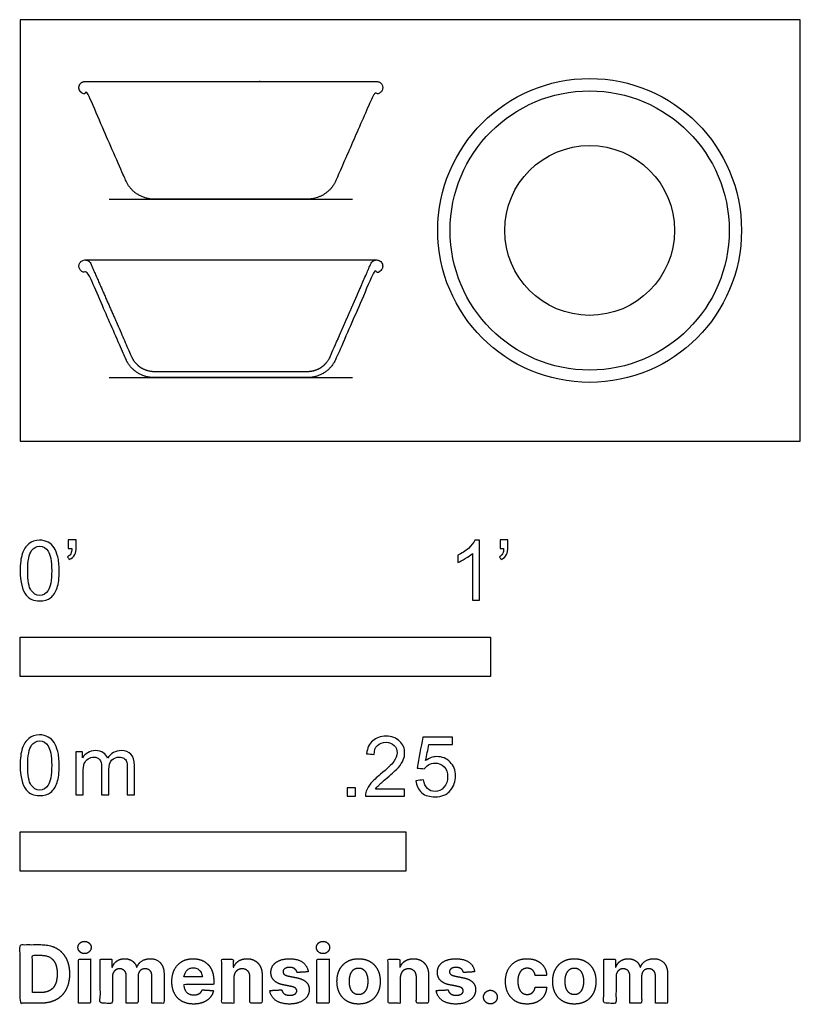
# Model space of a CAD drawing. Units: metres. Extents: x 0 to 0.506, y -0.365 to 0.273.
import ezdxf

# ---------------------------------------------------------------- set-up
doc = ezdxf.new("R2010")
doc.units = ezdxf.units.M
for name, color, linetype, true_color in [('2D$AG-DETAILS-DIAGRAM', 7, 'Continuous', 0xccff66), ('2D$AG-DIAGRAM', 7, 'Continuous', 0xfecc66), ('2D$AG-OBJECTS', 7, 'Continuous', 0x66ccff), ('2D$N-SYMB', 7, 'Continuous', 0x800040), ('2D$X-DIMENSIONS.COM', 7, 'Continuous', 0x800080), ('2D$X-VPRT', 7, 'Continuous', 0xfb02ff)]:
    doc.layers.add(name, color=color, linetype=linetype, true_color=true_color)

msp = doc.modelspace()

# ---------------------------------------------------------------- linework, layer by layer
at = {"layer": '2D$AG-DETAILS-DIAGRAM'}
msp.add_circle((0.36903, 0.13652), 0.055, dxfattribs=at)
at = {"layer": '2D$AG-DIAGRAM'}
for points in [[(0.05761, 0.15684), (0.21544, 0.15684)], [(0.05761, 0.04122), (0.21544, 0.04122)]]:
    msp.add_lwpolyline(points, dxfattribs=at)
at = {"layer": '2D$AG-OBJECTS'}
msp.add_lwpolyline([(0.0421, 0.11742), (0.23095, 0.11742)], dxfattribs=at)
for radius in [0.09842, 0.09043]:
    msp.add_circle((0.36903, 0.13652), radius, dxfattribs=at)
for points, weights, knots in [([(0.0421, 0.23304), (0.04206, 0.23304), (0.04202, 0.23304), (0.03935, 0.23299), (0.03837, 0.2305), (0.0374, 0.22801), (0.03933, 0.22615), (0.04086, 0.22468), (0.04294, 0.22513), (0.04374, 0.2253), (0.04407, 0.22455), (0.05675, 0.1956), (0.06848, 0.16882), (0.07373, 0.15684), (0.0868, 0.15684), (0.11125, 0.15684), (0.13652, 0.15684), (0.1618, 0.15684), (0.18625, 0.15684), (0.19932, 0.15684), (0.20457, 0.16882), (0.2163, 0.1956), (0.22898, 0.22455), (0.22931, 0.2253), (0.23011, 0.22513), (0.23219, 0.22468), (0.23372, 0.22615), (0.23565, 0.22801), (0.23468, 0.2305), (0.2337, 0.23299), (0.23103, 0.23304), (0.23099, 0.23304), (0.23095, 0.23304), (0.13652, 0.23304), (0.0421, 0.23304)], [1.04521058488, 1.04831519419, 1.05153690501, 0.874264712243, 1.05153690501, 0.874264712243, 1.05153690501, 0.905556868214, 1, 0.774397699606, 1, 1, 1, 0.83701434557, 1, 1, 1, 1, 1, 0.83701434557, 1, 1, 1, 0.774397699606, 1, 0.905556868214, 1.05153690501, 0.874264712243, 1.05153690501, 0.874264712243, 1.05153690501, 1.04831519383, 1.04521058418, 1.04521058418, 1.04521058418], [27.210278, 27.210278, 27.210278, 27.218844, 27.218844, 27.69016, 27.69016, 28.161476, 28.161476, 28.549595, 28.549595, 28.686601, 28.686601, 29.470872, 29.470872, 31.786842, 31.786842, 32.581343, 32.581343, 33.375844, 33.375844, 35.691815, 35.691815, 36.476085, 36.476085, 36.613092, 36.613092, 37.001211, 37.001211, 37.472527, 37.472527, 37.943843, 37.943843, 37.952409, 37.952409, 56.837446, 56.837446, 56.837446]), ([(0.18625, 0.04122), (0.19932, 0.04122), (0.20457, 0.05319), (0.2163, 0.07997), (0.22898, 0.10893), (0.22931, 0.10968), (0.23011, 0.1095), (0.23219, 0.10906), (0.23372, 0.11053), (0.23565, 0.11238), (0.23468, 0.11487), (0.2337, 0.11736), (0.23103, 0.11741), (0.22836, 0.11747), (0.22729, 0.11502), (0.21178, 0.07963), (0.20091, 0.0548), (0.19671, 0.04522), (0.18625, 0.04522), (0.1618, 0.04522), (0.13652, 0.04522), (0.11125, 0.04522), (0.0868, 0.04522), (0.07634, 0.04522), (0.07214, 0.0548), (0.06127, 0.07963), (0.04576, 0.11502), (0.04469, 0.11747), (0.04202, 0.11741), (0.03935, 0.11736), (0.03837, 0.11487), (0.0374, 0.11238), (0.03933, 0.11053), (0.04086, 0.10906), (0.04294, 0.1095), (0.04374, 0.10968), (0.04407, 0.10893), (0.05675, 0.07997), (0.06848, 0.05319), (0.07373, 0.04122), (0.0868, 0.04122), (0.11125, 0.04122), (0.13652, 0.04122), (0.1618, 0.04122), (0.18625, 0.04122)], [1, 0.83701434557, 1, 1, 1, 0.774397699606, 1, 0.905556868214, 1.05153690501, 0.874264712243, 1.05153690501, 0.874264712243, 1.05153690501, 0.874264712243, 1.05153690501, 1.05153690501, 1.05153690501, 0.880151474393, 1.05153690501, 1.05153690501, 1.05153690501, 1.05153690501, 1.05153690501, 0.880151474393, 1.05153690501, 1.05153690501, 1.05153690501, 0.874264712243, 1.05153690501, 0.874264712243, 1.05153690501, 0.874264712243, 1.05153690501, 0.905556868214, 1, 0.774397699606, 1, 1, 1, 0.83701434557, 1, 1, 1, 1, 1], [-4.662041, -4.662041, -4.662041, -2.346071, -2.346071, -1.5618, -1.5618, -1.424793, -1.424793, -1.036674, -1.036674, -0.565358, -0.565358, -0.094042, -0.094042, 0.377274, 0.377274, 2.875877, 2.875877, 10.832765, 10.832765, 13.562401, 13.562401, 16.292037, 16.292037, 24.248924, 24.248924, 26.747528, 26.747528, 27.218844, 27.218844, 27.69016, 27.69016, 28.161476, 28.161476, 28.549595, 28.549595, 28.686601, 28.686601, 29.470872, 29.470872, 31.786842, 31.786842, 32.581343, 32.581343, 33.375844, 33.375844, 33.375844])]:
    msp.add_rational_spline(points, weights, degree=2, knots=knots, dxfattribs=at)
at = {"layer": '2D$N-SYMB'}
for points in [[(0, -0.1524), (0, -0.127), (0.3048, -0.127), (0.3048, -0.1524)], [(0, -0.27852), (0, -0.25312), (0.25, -0.25312), (0.25, -0.27852)]]:
    msp.add_lwpolyline(points, close=True, dxfattribs=at)
for points, degree, knots in [([(0, -0.08386), (0, -0.07944), (0.00046, -0.07572), (0.00139, -0.07293), (0.00232, -0.07014), (0.00372, -0.06805), (0.00558, -0.06642), (0.00744, -0.06503), (0.00976, -0.0641), (0.01255, -0.0641), (0.01465, -0.0641), (0.01651, -0.06456), (0.01813, -0.06549), (0.01976, -0.06619), (0.02092, -0.06758), (0.02209, -0.06898), (0.02302, -0.07061), (0.02371, -0.07247), (0.02441, -0.07479), (0.02488, -0.07711), (0.02534, -0.08014), (0.02534, -0.08386), (0.02534, -0.08851), (0.02488, -0.09223), (0.02395, -0.09502), (0.02302, -0.09781), (0.02162, -0.0999), (0.01976, -0.10153), (0.0179, -0.10292), (0.01558, -0.10339), (0.01255, -0.10339), (0.00883, -0.10339), (0.00604, -0.10246), (0.00395, -0.09967), (0.00139, -0.09641), (0, -0.0913), (0, -0.08386)], 3, [0, 0, 0, 0, 1, 1, 1, 2, 2, 2, 3, 3, 3, 4, 4, 4, 5, 5, 5, 6, 6, 6, 7, 7, 7, 8, 8, 8, 9, 9, 9, 10, 10, 10, 11, 11, 11, 12, 12, 12, 12]), ([(0.00488, -0.08386), (0.00488, -0.09037), (0.00558, -0.09455), (0.00721, -0.09664), (0.0086, -0.09874), (0.01046, -0.0999), (0.01255, -0.0999), (0.01488, -0.0999), (0.01674, -0.09874), (0.01813, -0.09664), (0.01953, -0.09455), (0.02046, -0.09037), (0.02046, -0.08386), (0.02046, -0.07758), (0.01953, -0.0734), (0.01813, -0.0713), (0.01674, -0.06921), (0.01488, -0.06805), (0.01255, -0.06805), (0.01046, -0.06805), (0.0086, -0.06898), (0.00744, -0.07084), (0.00581, -0.07316), (0.00488, -0.07758), (0.00488, -0.08386)], 3, [0, 0, 0, 0, 1, 1, 1, 2, 2, 2, 3, 3, 3, 4, 4, 4, 5, 5, 5, 6, 6, 6, 7, 7, 7, 8, 8, 8, 8]), ([(0.03115, -0.06944), (0.03115, -0.06758), (0.03115, -0.06572), (0.03115, -0.06386), (0.03286, -0.06386), (0.03456, -0.06386), (0.03627, -0.06386), (0.03627, -0.06534), (0.03627, -0.06681), (0.03627, -0.06828), (0.03627, -0.07061), (0.03603, -0.07247), (0.03534, -0.0734), (0.03464, -0.07479), (0.03348, -0.07595), (0.03185, -0.07665), (0.03146, -0.07603), (0.03107, -0.07541), (0.03069, -0.07479), (0.03162, -0.07432), (0.03231, -0.07386), (0.03278, -0.07293), (0.03324, -0.072), (0.03348, -0.07084), (0.03348, -0.06944), (0.0327, -0.06944), (0.03193, -0.06944), (0.03115, -0.06944)], 3, [0, 0, 0, 0, 1, 1, 1, 2, 2, 2, 3, 3, 3, 4, 4, 4, 5, 5, 5, 6, 6, 6, 7, 7, 7, 8, 8, 8, 9, 9, 9, 9]), ([(0.29775, -0.10292), (0.2962, -0.10292), (0.29465, -0.10292), (0.2931, -0.10292), (0.2931, -0.09285), (0.2931, -0.08277), (0.2931, -0.0727), (0.29193, -0.07386), (0.29031, -0.07502), (0.28845, -0.07595), (0.28659, -0.07711), (0.28496, -0.07804), (0.28357, -0.07851), (0.28357, -0.07696), (0.28357, -0.07541), (0.28357, -0.07386), (0.28612, -0.0727), (0.28845, -0.07107), (0.29054, -0.06944), (0.2924, -0.06758), (0.29379, -0.06596), (0.29472, -0.0641), (0.29573, -0.0641), (0.29674, -0.0641), (0.29775, -0.0641), (0.29775, -0.07704), (0.29775, -0.08998), (0.29775, -0.10292)], 3, [0, 0, 0, 0, 1, 1, 1, 2, 2, 2, 3, 3, 3, 4, 4, 4, 5, 5, 5, 6, 6, 6, 7, 7, 7, 8, 8, 8, 9, 9, 9, 9]), ([(0.311, -0.06944), (0.311, -0.06758), (0.311, -0.06572), (0.311, -0.06386), (0.3127, -0.06386), (0.31441, -0.06386), (0.31611, -0.06386), (0.31611, -0.06534), (0.31611, -0.06681), (0.31611, -0.06828), (0.31611, -0.07061), (0.31588, -0.07247), (0.31518, -0.0734), (0.31449, -0.07479), (0.31332, -0.07595), (0.3117, -0.07665), (0.31131, -0.07603), (0.31092, -0.07541), (0.31053, -0.07479), (0.31146, -0.07432), (0.31216, -0.07386), (0.31263, -0.07293), (0.31309, -0.072), (0.31332, -0.07084), (0.31332, -0.06944), (0.31255, -0.06944), (0.31177, -0.06944), (0.311, -0.06944)], 3, [0, 0, 0, 0, 1, 1, 1, 2, 2, 2, 3, 3, 3, 4, 4, 4, 5, 5, 5, 6, 6, 6, 7, 7, 7, 8, 8, 8, 9, 9, 9, 9]), ([(0, -0.20997), (0, -0.20556), (0.00046, -0.20184), (0.00139, -0.19905), (0.00232, -0.19626), (0.00372, -0.19417), (0.00558, -0.19254), (0.00744, -0.19114), (0.00976, -0.19021), (0.01255, -0.19021), (0.01465, -0.19021), (0.01651, -0.19068), (0.01813, -0.19161), (0.01976, -0.19231), (0.02092, -0.1937), (0.02209, -0.1951), (0.02302, -0.19672), (0.02371, -0.19858), (0.02441, -0.20091), (0.02488, -0.20323), (0.02534, -0.20625), (0.02534, -0.20997), (0.02534, -0.21462), (0.02488, -0.21834), (0.02395, -0.22113), (0.02302, -0.22392), (0.02162, -0.22602), (0.01976, -0.22764), (0.0179, -0.22904), (0.01558, -0.2295), (0.01255, -0.2295), (0.00883, -0.2295), (0.00604, -0.22857), (0.00395, -0.22578), (0.00139, -0.22253), (0, -0.21741), (0, -0.20997)], 3, [0, 0, 0, 0, 1, 1, 1, 2, 2, 2, 3, 3, 3, 4, 4, 4, 5, 5, 5, 6, 6, 6, 7, 7, 7, 8, 8, 8, 9, 9, 9, 10, 10, 10, 11, 11, 11, 12, 12, 12, 12]), ([(0.24917, -0.22546), (0.24917, -0.22694), (0.24917, -0.22841), (0.24917, -0.22988), (0.24072, -0.22988), (0.23227, -0.22988), (0.22383, -0.22988), (0.22359, -0.22895), (0.22383, -0.22779), (0.22429, -0.22663), (0.22499, -0.225), (0.22592, -0.22314), (0.22731, -0.22151), (0.22894, -0.21989), (0.2308, -0.21803), (0.23359, -0.2157), (0.23778, -0.21221), (0.24057, -0.20942), (0.24219, -0.20756), (0.24359, -0.20547), (0.24428, -0.20361), (0.24428, -0.20175), (0.24428, -0.19989), (0.24359, -0.19826), (0.24243, -0.1971), (0.24103, -0.19571), (0.23917, -0.19501), (0.23708, -0.19501), (0.23475, -0.19501), (0.23289, -0.19571), (0.2315, -0.1971), (0.2301, -0.1985), (0.22941, -0.20036), (0.22941, -0.20291), (0.22778, -0.20276), (0.22615, -0.2026), (0.22452, -0.20245), (0.22499, -0.19873), (0.22615, -0.19594), (0.22848, -0.19408), (0.23057, -0.19222), (0.23359, -0.19106), (0.23708, -0.19106), (0.2408, -0.19106), (0.24382, -0.19222), (0.24591, -0.19431), (0.24824, -0.1964), (0.24917, -0.19896), (0.24917, -0.20198), (0.24917, -0.20338), (0.24893, -0.20501), (0.24824, -0.2064), (0.24754, -0.20803), (0.24661, -0.20942), (0.24521, -0.21128), (0.24359, -0.21291), (0.24126, -0.215), (0.23778, -0.21803), (0.23499, -0.22035), (0.23313, -0.22198), (0.23243, -0.22291), (0.2315, -0.2236), (0.2308, -0.22453), (0.23034, -0.22546), (0.23661, -0.22546), (0.24289, -0.22546), (0.24917, -0.22546)], 3, [0, 0, 0, 0, 1, 1, 1, 2, 2, 2, 3, 3, 3, 4, 4, 4, 5, 5, 5, 6, 6, 6, 7, 7, 7, 8, 8, 8, 9, 9, 9, 10, 10, 10, 11, 11, 11, 12, 12, 12, 13, 13, 13, 14, 14, 14, 15, 15, 15, 16, 16, 16, 17, 17, 17, 18, 18, 18, 19, 19, 19, 20, 20, 20, 21, 21, 21, 22, 22, 22, 22]), ([(0.00488, -0.20997), (0.00488, -0.21648), (0.00558, -0.22067), (0.00721, -0.22276), (0.0086, -0.22485), (0.01046, -0.22602), (0.01255, -0.22602), (0.01488, -0.22602), (0.01674, -0.22485), (0.01813, -0.22276), (0.01953, -0.22067), (0.02046, -0.21648), (0.02046, -0.20997), (0.02046, -0.2037), (0.01953, -0.19951), (0.01813, -0.19742), (0.01674, -0.19533), (0.01488, -0.19417), (0.01255, -0.19417), (0.01046, -0.19417), (0.0086, -0.1951), (0.00744, -0.19696), (0.00581, -0.19928), (0.00488, -0.2037), (0.00488, -0.20997)], 3, [0, 0, 0, 0, 1, 1, 1, 2, 2, 2, 3, 3, 3, 4, 4, 4, 5, 5, 5, 6, 6, 6, 7, 7, 7, 8, 8, 8, 8]), ([(0.25651, -0.21989), (0.25813, -0.21973), (0.25976, -0.21958), (0.26139, -0.21942), (0.26185, -0.22198), (0.26255, -0.2236), (0.26395, -0.225), (0.26534, -0.22616), (0.26697, -0.22686), (0.26883, -0.22686), (0.27115, -0.22686), (0.27301, -0.22593), (0.27464, -0.22407), (0.27627, -0.22244), (0.27697, -0.22012), (0.27697, -0.21733), (0.27697, -0.21454), (0.27627, -0.21245), (0.27487, -0.21082), (0.27325, -0.20942), (0.27115, -0.20849), (0.26883, -0.20849), (0.2672, -0.20849), (0.26581, -0.20896), (0.26464, -0.20966), (0.26348, -0.21035), (0.26255, -0.21128), (0.26185, -0.21221), (0.2603, -0.21206), (0.25875, -0.2119), (0.2572, -0.21175), (0.25844, -0.20508), (0.25968, -0.19842), (0.26092, -0.19176), (0.26736, -0.19176), (0.27379, -0.19176), (0.28022, -0.19176), (0.28022, -0.19331), (0.28022, -0.19485), (0.28022, -0.1964), (0.27511, -0.1964), (0.26999, -0.1964), (0.26488, -0.1964), (0.26418, -0.19989), (0.26348, -0.20338), (0.26278, -0.20687), (0.26511, -0.20524), (0.26743, -0.20431), (0.26999, -0.20431), (0.27348, -0.20431), (0.27627, -0.20547), (0.27859, -0.2078), (0.28092, -0.21012), (0.28208, -0.21314), (0.28208, -0.21686), (0.28208, -0.22035), (0.28115, -0.22337), (0.27906, -0.22593), (0.2765, -0.22918), (0.27325, -0.23035), (0.26883, -0.23035), (0.26534, -0.23035), (0.26255, -0.22965), (0.26023, -0.22779), (0.25813, -0.2257), (0.25674, -0.22314), (0.25651, -0.21989)], 3, [0, 0, 0, 0, 1, 1, 1, 2, 2, 2, 3, 3, 3, 4, 4, 4, 5, 5, 5, 6, 6, 6, 7, 7, 7, 8, 8, 8, 9, 9, 9, 10, 10, 10, 11, 11, 11, 12, 12, 12, 13, 13, 13, 14, 14, 14, 15, 15, 15, 16, 16, 16, 17, 17, 17, 18, 18, 18, 19, 19, 19, 20, 20, 20, 21, 21, 21, 22, 22, 22, 22]), ([(0.03617, -0.22904), (0.03617, -0.21974), (0.03617, -0.21044), (0.03617, -0.20114), (0.03757, -0.20114), (0.03896, -0.20114), (0.04036, -0.20114), (0.04036, -0.20246), (0.04036, -0.20377), (0.04036, -0.20509), (0.04129, -0.2037), (0.04245, -0.20253), (0.04385, -0.20184), (0.04524, -0.20091), (0.04687, -0.20044), (0.04873, -0.20044), (0.05082, -0.20044), (0.05268, -0.20091), (0.05384, -0.20184), (0.05524, -0.20277), (0.05617, -0.20393), (0.05663, -0.20532), (0.05896, -0.20207), (0.06175, -0.20044), (0.06547, -0.20044), (0.06826, -0.20044), (0.07035, -0.20137), (0.07174, -0.20277), (0.07337, -0.20439), (0.07407, -0.20672), (0.07407, -0.20997), (0.07407, -0.21633), (0.07407, -0.22268), (0.07407, -0.22904), (0.07252, -0.22904), (0.07097, -0.22904), (0.06942, -0.22904), (0.06942, -0.22323), (0.06942, -0.21741), (0.06942, -0.2116), (0.06942, -0.20951), (0.06919, -0.20835), (0.06895, -0.20742), (0.06849, -0.20649), (0.06802, -0.20579), (0.06709, -0.20532), (0.0664, -0.20486), (0.06547, -0.20463), (0.0643, -0.20463), (0.06244, -0.20463), (0.06082, -0.20532), (0.05942, -0.20649), (0.05803, -0.20788), (0.05756, -0.20997), (0.05756, -0.21276), (0.05756, -0.21819), (0.05756, -0.22361), (0.05756, -0.22904), (0.05593, -0.22904), (0.05431, -0.22904), (0.05268, -0.22904), (0.05268, -0.22299), (0.05268, -0.21695), (0.05268, -0.2109), (0.05268, -0.20881), (0.05245, -0.20718), (0.05152, -0.20625), (0.05082, -0.20509), (0.04943, -0.20463), (0.0478, -0.20463), (0.0464, -0.20463), (0.04524, -0.20486), (0.04408, -0.20579), (0.04292, -0.20649), (0.04222, -0.20742), (0.04152, -0.20881), (0.04106, -0.21021), (0.04082, -0.21207), (0.04082, -0.21462), (0.04082, -0.21943), (0.04082, -0.22423), (0.04082, -0.22904), (0.03927, -0.22904), (0.03772, -0.22904), (0.03617, -0.22904)], 3, [0, 0, 0, 0, 1, 1, 1, 2, 2, 2, 3, 3, 3, 4, 4, 4, 5, 5, 5, 6, 6, 6, 7, 7, 7, 8, 8, 8, 9, 9, 9, 10, 10, 10, 11, 11, 11, 12, 12, 12, 13, 13, 13, 14, 14, 14, 15, 15, 15, 16, 16, 16, 17, 17, 17, 18, 18, 18, 19, 19, 19, 20, 20, 20, 21, 21, 21, 22, 22, 22, 23, 23, 23, 24, 24, 24, 25, 25, 25, 26, 26, 26, 27, 27, 27, 28, 28, 28, 28]), ([(0.21197, -0.22988), (0.21197, -0.22721), (0.21197, -0.22453), (0.21464, -0.22453), (0.21732, -0.22453), (0.21732, -0.22721), (0.21732, -0.22988), (0.21464, -0.22988), (0.21197, -0.22988)], 2, [0, 0, 0, 1, 1, 2, 2, 3, 3, 4, 4, 4])]:
    msp.add_open_spline(points, degree=degree, knots=knots, dxfattribs=at)
at = {"layer": '2D$X-DIMENSIONS.COM'}
for points, degree, knots in [([(0.04173, -0.33194), (0.04349, -0.33194), (0.04474, -0.33076), (0.04599, -0.32959), (0.04599, -0.32794), (0.04599, -0.32631), (0.04474, -0.32513), (0.04349, -0.32396), (0.04172, -0.32396), (0.03998, -0.32396), (0.03872, -0.32513), (0.03746, -0.32631), (0.03746, -0.32794), (0.03746, -0.32959), (0.03872, -0.33076), (0.03998, -0.33194), (0.04173, -0.33194)], 2, [-8, -8, -8, -7, -7, -6, -6, -5, -5, -4, -4, -3, -3, -2, -2, -1, -1, 0, 0, 0]), ([(0.19627, -0.33194), (0.19803, -0.33194), (0.19928, -0.33076), (0.20053, -0.32959), (0.20053, -0.32794), (0.20053, -0.32631), (0.19928, -0.32513), (0.19803, -0.32396), (0.19625, -0.32396), (0.19451, -0.32396), (0.19326, -0.32513), (0.192, -0.32631), (0.192, -0.32794), (0.192, -0.32959), (0.19326, -0.33076), (0.19451, -0.33194), (0.19627, -0.33194)], 2, [-8, -8, -8, -7, -7, -6, -6, -5, -5, -4, -4, -3, -3, -2, -2, -1, -1, 0, 0, 0]), ([(0.01344, -0.36403), (0.01921, -0.36403), (0.02337, -0.36175), (0.02752, -0.35947), (0.02975, -0.35522), (0.03198, -0.35096), (0.03198, -0.34504), (0.03198, -0.33914), (0.02975, -0.3349), (0.02752, -0.33066), (0.02339, -0.32839), (0.01927, -0.32612), (0.01355, -0.32612), (0.00677, -0.32612), (0, -0.32612), (0, -0.34508), (0, -0.36403), (0.00672, -0.36403), (0.01344, -0.36403)], 2, [-15, -15, -15, -14, -14, -13, -13, -12, -12, -11, -11, -10, -10, -9, -9, -8, -8, -7, -7, -6, -6, -6]), ([(0.0131, -0.35716), (0.01666, -0.35716), (0.01909, -0.35589), (0.02152, -0.35463), (0.02275, -0.35195), (0.02399, -0.34928), (0.02399, -0.34504), (0.02399, -0.34084), (0.02275, -0.33817), (0.02152, -0.33551), (0.0191, -0.33425), (0.01668, -0.33299), (0.01312, -0.33299), (0.01057, -0.33299), (0.00801, -0.33299), (0.00801, -0.34508), (0.00801, -0.35716), (0.01056, -0.35716), (0.0131, -0.35716)], 2, [-7.813477, -7.813477, -7.813477, -6.813477, -6.813477, -5.813477, -5.813477, -4.813477, -4.813477, -3.813477, -3.813477, -2.813477, -2.813477, -1.813477, -1.813477, -1.543945, -1.543945, -0.268555, -0.268555, 0, 0, 0]), ([(0.03776, -0.36403), (0.0417, -0.36403), (0.04564, -0.36403), (0.04564, -0.34981), (0.04564, -0.3356), (0.0417, -0.3356), (0.03776, -0.3356), (0.03776, -0.34981), (0.03776, -0.36403)], 2, [-4, -4, -4, -3, -3, -2, -2, -1, -1, 0, 0, 0]), ([(0.05978, -0.34062), (0.05961, -0.34062), (0.05945, -0.34062), (0.05945, -0.33811), (0.05945, -0.3356), (0.05569, -0.3356), (0.05193, -0.3356), (0.05193, -0.34981), (0.05193, -0.36403), (0.05587, -0.36403), (0.05982, -0.36403), (0.05982, -0.3555), (0.05982, -0.34696), (0.05982, -0.34539), (0.06043, -0.34422), (0.06104, -0.34304), (0.06208, -0.34238), (0.06313, -0.34173), (0.06444, -0.34173), (0.06639, -0.34173), (0.06758, -0.34297), (0.06877, -0.34421), (0.06877, -0.3463), (0.06877, -0.35516), (0.06877, -0.36403), (0.0726, -0.36403), (0.07642, -0.36403), (0.07642, -0.35535), (0.07642, -0.34667), (0.07642, -0.34445), (0.07762, -0.34309), (0.07882, -0.34173), (0.08097, -0.34173), (0.08286, -0.34173), (0.08412, -0.34291), (0.08537, -0.3441), (0.08537, -0.34646), (0.08537, -0.35525), (0.08537, -0.36403), (0.08931, -0.36403), (0.09324, -0.36403), (0.09324, -0.35447), (0.09324, -0.34491), (0.09324, -0.34028), (0.09075, -0.33776), (0.08826, -0.33523), (0.08428, -0.33523), (0.08116, -0.33523), (0.07887, -0.3367), (0.07658, -0.33817), (0.07571, -0.34062), (0.07557, -0.34062), (0.07542, -0.34062), (0.07473, -0.33814), (0.07268, -0.33668), (0.07062, -0.33523), (0.0677, -0.33523), (0.06481, -0.33523), (0.06274, -0.33667), (0.06067, -0.33812), (0.05978, -0.34062)], 2, [0, 0, 0, 0.017578, 0.017578, 0.282227, 0.282227, 0.678711, 0.678711, 2.178711, 2.178711, 2.594727, 2.594727, 3.495117, 3.495117, 4.495117, 4.495117, 5.495117, 5.495117, 6.495117, 6.495117, 7.495117, 7.495117, 8.495117, 8.495117, 9.495117, 9.495117, 10.495117, 10.495117, 11.495117, 11.495117, 12.495117, 12.495117, 13.495117, 13.495117, 14.495117, 14.495117, 15.495117, 15.495117, 16.495117, 16.495117, 17.495117, 17.495117, 18.495117, 18.495117, 19.495117, 19.495117, 20.495117, 20.495117, 21.495117, 21.495117, 22.495117, 22.495117, 23.495117, 23.495117, 24.495117, 24.495117, 25.495117, 25.495117, 26.495117, 26.495117, 27.495117, 27.495117, 27.495117]), ([(0.11241, -0.36458), (0.11593, -0.36458), (0.11862, -0.3635), (0.12132, -0.36242), (0.12303, -0.36046), (0.12474, -0.35851), (0.1253, -0.35588), (0.12165, -0.35564), (0.118, -0.3554), (0.1176, -0.35648), (0.11682, -0.35722), (0.11604, -0.35796), (0.11495, -0.35833), (0.11386, -0.3587), (0.11254, -0.3587), (0.11056, -0.3587), (0.10912, -0.35786), (0.10768, -0.35703), (0.10689, -0.3555), (0.1061, -0.35396), (0.1061, -0.35183), (0.11578, -0.35183), (0.12546, -0.35183), (0.12546, -0.35075), (0.12546, -0.34967), (0.12546, -0.34604), (0.12444, -0.34333), (0.12343, -0.34062), (0.1216, -0.33882), (0.11978, -0.33703), (0.11735, -0.33613), (0.11491, -0.33523), (0.1121, -0.33523), (0.10792, -0.33523), (0.10482, -0.33708), (0.10172, -0.33893), (0.10001, -0.34224), (0.09831, -0.34556), (0.09831, -0.34994), (0.09831, -0.35444), (0.10001, -0.35773), (0.10172, -0.36101), (0.10487, -0.3628), (0.10803, -0.36458), (0.11241, -0.36458)], 2, [-3, -3, -3, -1.999602, -1.999602, -0.999203, -0.999203, 0.001195, 0.001195, 1.001594, 1.001594, 2.001992, 2.001992, 3.00239, 3.00239, 4.002789, 4.002789, 5.003187, 5.003187, 6.003586, 6.003586, 7.003984, 7.003984, 7.810461, 7.810461, 8.810461, 8.810461, 9.810461, 9.810461, 10.810461, 10.810461, 11.810461, 11.810461, 12.810461, 12.810461, 13.810461, 13.810461, 14.810461, 14.810461, 15.810461, 15.810461, 16.810461, 16.810461, 17.810461, 17.810461, 18.810461, 18.810461, 18.810461]), ([(0.13849, -0.34759), (0.13851, -0.34576), (0.13919, -0.34446), (0.13986, -0.34315), (0.14107, -0.34247), (0.14229, -0.34178), (0.14388, -0.34178), (0.14625, -0.34178), (0.1476, -0.34325), (0.14895, -0.34472), (0.14893, -0.34733), (0.14893, -0.35568), (0.14893, -0.36403), (0.15287, -0.36403), (0.15681, -0.36403), (0.15681, -0.35498), (0.15681, -0.34593), (0.15681, -0.34261), (0.15559, -0.34022), (0.15437, -0.33782), (0.15217, -0.33653), (0.14997, -0.33523), (0.147, -0.33523), (0.14384, -0.33523), (0.14162, -0.33668), (0.1394, -0.33814), (0.13845, -0.34062), (0.13829, -0.34062), (0.13812, -0.34062), (0.13812, -0.33811), (0.13812, -0.3356), (0.13436, -0.3356), (0.13061, -0.3356), (0.13061, -0.34981), (0.13061, -0.36403), (0.13455, -0.36403), (0.13849, -0.36403), (0.13849, -0.35581), (0.13849, -0.34759)], 2, [-32, -32, -32, -31, -31, -30, -30, -29, -29, -28, -28, -27, -27, -26, -26, -25, -25, -24, -24, -23, -23, -22, -22, -21, -21, -20, -20, -19, -19, -18, -18, -17, -17, -16, -16, -15, -15, -14, -14, -13, -13, -13]), ([(0.18667, -0.34371), (0.18615, -0.33978), (0.18305, -0.33751), (0.17995, -0.33523), (0.17456, -0.33523), (0.17092, -0.33523), (0.16821, -0.3363), (0.16549, -0.33738), (0.164, -0.33936), (0.16251, -0.34134), (0.16251, -0.34408), (0.16251, -0.34726), (0.16454, -0.34931), (0.16657, -0.35137), (0.17073, -0.3522), (0.17319, -0.35269), (0.17565, -0.35318), (0.17751, -0.35355), (0.17839, -0.35425), (0.17928, -0.35494), (0.1793, -0.35601), (0.17928, -0.35729), (0.17801, -0.3581), (0.17675, -0.3589), (0.17467, -0.3589), (0.17256, -0.3589), (0.17121, -0.358), (0.16986, -0.35711), (0.16951, -0.35538), (0.16563, -0.35559), (0.16176, -0.35579), (0.16233, -0.35986), (0.16567, -0.36222), (0.16901, -0.36458), (0.17465, -0.36458), (0.17836, -0.36458), (0.1812, -0.36341), (0.18404, -0.36223), (0.18568, -0.36012), (0.18731, -0.35801), (0.18731, -0.35522), (0.18731, -0.35215), (0.18528, -0.35026), (0.18324, -0.34837), (0.1791, -0.34752), (0.17652, -0.347), (0.17395, -0.34648), (0.17197, -0.34606), (0.17116, -0.34535), (0.17034, -0.34465), (0.17034, -0.34363), (0.17034, -0.34236), (0.1716, -0.34159), (0.17286, -0.34082), (0.17469, -0.34082), (0.17606, -0.34082), (0.17705, -0.34127), (0.17804, -0.34173), (0.17865, -0.34248), (0.17926, -0.34323), (0.17945, -0.34415), (0.18306, -0.34393), (0.18667, -0.34371)], 2, [-45, -45, -45, -44, -44, -43, -43, -42, -42, -41, -41, -40, -40, -39, -39, -38, -38, -37, -37, -36, -36, -35, -35, -34, -34, -33, -33, -32, -32, -31, -31, -30, -30, -29, -29, -28, -28, -27, -27, -26, -26, -25, -25, -24, -24, -23, -23, -22, -22, -21, -21, -20, -20, -19, -19, -18, -18, -17, -17, -16, -16, -15, -15, -14, -14, -14]), ([(0.19229, -0.36403), (0.19623, -0.36403), (0.20018, -0.36403), (0.20018, -0.34981), (0.20018, -0.3356), (0.19623, -0.3356), (0.19229, -0.3356), (0.19229, -0.34981), (0.19229, -0.36403)], 2, [-4, -4, -4, -3, -3, -2, -2, -1, -1, 0, 0, 0]), ([(0.21931, -0.36458), (0.22363, -0.36458), (0.22676, -0.36274), (0.2299, -0.3609), (0.2316, -0.3576), (0.23331, -0.35429), (0.23331, -0.34992), (0.23331, -0.34552), (0.2316, -0.34222), (0.2299, -0.33891), (0.22676, -0.33707), (0.22363, -0.33523), (0.21931, -0.33523), (0.215, -0.33523), (0.21186, -0.33707), (0.20873, -0.33891), (0.20702, -0.34222), (0.20532, -0.34552), (0.20532, -0.34992), (0.20532, -0.35429), (0.20702, -0.3576), (0.20873, -0.3609), (0.21186, -0.36274), (0.215, -0.36458), (0.21931, -0.36458)], 2, [-12, -12, -12, -11, -11, -10, -10, -9, -9, -8, -8, -7, -7, -6, -6, -5, -5, -4, -4, -3, -3, -2, -2, -1, -1, 0, 0, 0]), ([(0.24633, -0.34759), (0.24635, -0.34576), (0.24703, -0.34446), (0.2477, -0.34315), (0.24892, -0.34247), (0.25013, -0.34178), (0.25172, -0.34178), (0.25409, -0.34178), (0.25544, -0.34325), (0.25679, -0.34472), (0.25677, -0.34733), (0.25677, -0.35568), (0.25677, -0.36403), (0.26071, -0.36403), (0.26466, -0.36403), (0.26466, -0.35498), (0.26466, -0.34593), (0.26466, -0.34261), (0.26344, -0.34022), (0.26221, -0.33782), (0.26001, -0.33653), (0.25781, -0.33523), (0.25485, -0.33523), (0.25168, -0.33523), (0.24946, -0.33668), (0.24724, -0.33814), (0.2463, -0.34062), (0.24613, -0.34062), (0.24596, -0.34062), (0.24596, -0.33811), (0.24596, -0.3356), (0.24221, -0.3356), (0.23845, -0.3356), (0.23845, -0.34981), (0.23845, -0.36403), (0.24239, -0.36403), (0.24633, -0.36403), (0.24633, -0.35581), (0.24633, -0.34759)], 2, [-32, -32, -32, -31, -31, -30, -30, -29, -29, -28, -28, -27, -27, -26, -26, -25, -25, -24, -24, -23, -23, -22, -22, -21, -21, -20, -20, -19, -19, -18, -18, -17, -17, -16, -16, -15, -15, -14, -14, -13, -13, -13]), ([(0.29451, -0.34371), (0.29399, -0.33978), (0.29089, -0.33751), (0.28779, -0.33523), (0.28241, -0.33523), (0.27876, -0.33523), (0.27605, -0.3363), (0.27334, -0.33738), (0.27185, -0.33936), (0.27036, -0.34134), (0.27036, -0.34408), (0.27036, -0.34726), (0.27238, -0.34931), (0.27441, -0.35137), (0.27857, -0.3522), (0.28104, -0.35269), (0.2835, -0.35318), (0.28535, -0.35355), (0.28624, -0.35425), (0.28712, -0.35494), (0.28714, -0.35601), (0.28712, -0.35729), (0.28586, -0.3581), (0.28459, -0.3589), (0.28252, -0.3589), (0.28041, -0.3589), (0.27906, -0.358), (0.2777, -0.35711), (0.27735, -0.35538), (0.27348, -0.35559), (0.2696, -0.35579), (0.27017, -0.35986), (0.27351, -0.36222), (0.27685, -0.36458), (0.2825, -0.36458), (0.2862, -0.36458), (0.28904, -0.36341), (0.29188, -0.36223), (0.29352, -0.36012), (0.29516, -0.35801), (0.29516, -0.35522), (0.29516, -0.35215), (0.29312, -0.35026), (0.29109, -0.34837), (0.28694, -0.34752), (0.28437, -0.347), (0.28179, -0.34648), (0.27981, -0.34606), (0.279, -0.34535), (0.27819, -0.34465), (0.27819, -0.34363), (0.27819, -0.34236), (0.27944, -0.34159), (0.2807, -0.34082), (0.28254, -0.34082), (0.2839, -0.34082), (0.28489, -0.34127), (0.28588, -0.34173), (0.2865, -0.34248), (0.28711, -0.34323), (0.28729, -0.34415), (0.2909, -0.34393), (0.29451, -0.34371)], 2, [-45, -45, -45, -44, -44, -43, -43, -42, -42, -41, -41, -40, -40, -39, -39, -38, -38, -37, -37, -36, -36, -35, -35, -34, -34, -33, -33, -32, -32, -31, -31, -30, -30, -29, -29, -28, -28, -27, -27, -26, -26, -25, -25, -24, -24, -23, -23, -22, -22, -21, -21, -20, -20, -19, -19, -18, -18, -17, -17, -16, -16, -15, -15, -14, -14, -14]), ([(0.32849, -0.36458), (0.33228, -0.36458), (0.33506, -0.36319), (0.33784, -0.36181), (0.33942, -0.35934), (0.341, -0.35687), (0.34119, -0.35361), (0.33747, -0.35361), (0.33375, -0.35361), (0.33352, -0.35511), (0.33281, -0.35617), (0.3321, -0.35724), (0.33102, -0.35779), (0.32993, -0.35835), (0.32858, -0.35835), (0.32675, -0.35835), (0.32538, -0.35735), (0.32401, -0.35635), (0.32326, -0.35444), (0.32251, -0.35253), (0.32251, -0.34981), (0.32251, -0.34713), (0.32327, -0.34524), (0.32403, -0.34335), (0.32539, -0.34236), (0.32675, -0.34137), (0.32858, -0.34137), (0.33075, -0.34137), (0.33209, -0.34268), (0.33343, -0.34398), (0.33375, -0.34611), (0.33747, -0.34611), (0.34119, -0.34611), (0.34102, -0.34282), (0.33939, -0.34038), (0.33776, -0.33793), (0.33497, -0.33658), (0.33217, -0.33523), (0.32845, -0.33523), (0.32414, -0.33523), (0.32101, -0.33709), (0.31788, -0.33895), (0.31619, -0.34225), (0.3145, -0.34556), (0.3145, -0.34992), (0.3145, -0.35424), (0.31617, -0.35755), (0.31785, -0.36086), (0.32098, -0.36272), (0.32412, -0.36458), (0.32849, -0.36458)], 2, [-28, -28, -28, -27, -27, -26, -26, -25, -25, -24, -24, -23, -23, -22, -22, -21, -21, -20, -20, -19, -19, -18, -18, -17, -17, -16, -16, -15, -15, -14, -14, -13, -13, -12, -12, -11, -11, -10, -10, -9, -9, -8, -8, -7, -7, -6, -6, -5, -5, -4, -4, -3, -3, -3]), ([(0.3591, -0.36458), (0.36341, -0.36458), (0.36655, -0.36274), (0.36969, -0.3609), (0.37139, -0.3576), (0.37309, -0.35429), (0.37309, -0.34992), (0.37309, -0.34552), (0.37139, -0.34222), (0.36969, -0.33891), (0.36655, -0.33707), (0.36341, -0.33523), (0.3591, -0.33523), (0.35479, -0.33523), (0.35165, -0.33707), (0.34851, -0.33891), (0.34681, -0.34222), (0.34511, -0.34552), (0.34511, -0.34992), (0.34511, -0.35429), (0.34681, -0.3576), (0.34851, -0.3609), (0.35165, -0.36274), (0.35479, -0.36458), (0.3591, -0.36458)], 2, [-12, -12, -12, -11, -11, -10, -10, -9, -9, -8, -8, -7, -7, -6, -6, -5, -5, -4, -4, -3, -3, -2, -2, -1, -1, 0, 0, 0]), ([(0.38608, -0.34062), (0.38592, -0.34062), (0.38575, -0.34062), (0.38575, -0.33811), (0.38575, -0.3356), (0.38199, -0.3356), (0.37824, -0.3356), (0.37824, -0.34981), (0.37824, -0.36403), (0.38218, -0.36403), (0.38612, -0.36403), (0.38612, -0.3555), (0.38612, -0.34696), (0.38612, -0.34539), (0.38673, -0.34422), (0.38734, -0.34304), (0.38839, -0.34238), (0.38943, -0.34173), (0.39075, -0.34173), (0.39269, -0.34173), (0.39389, -0.34297), (0.39508, -0.34421), (0.39508, -0.3463), (0.39508, -0.35516), (0.39508, -0.36403), (0.3989, -0.36403), (0.40272, -0.36403), (0.40272, -0.35535), (0.40272, -0.34667), (0.40272, -0.34445), (0.40393, -0.34309), (0.40513, -0.34173), (0.40728, -0.34173), (0.40916, -0.34173), (0.41042, -0.34291), (0.41168, -0.3441), (0.41168, -0.34646), (0.41168, -0.35525), (0.41168, -0.36403), (0.41561, -0.36403), (0.41955, -0.36403), (0.41955, -0.35447), (0.41955, -0.34491), (0.41955, -0.34028), (0.41706, -0.33776), (0.41457, -0.33523), (0.41059, -0.33523), (0.40746, -0.33523), (0.40517, -0.3367), (0.40289, -0.33817), (0.40202, -0.34062), (0.40187, -0.34062), (0.40172, -0.34062), (0.40104, -0.33814), (0.39898, -0.33668), (0.39693, -0.33523), (0.39401, -0.33523), (0.39112, -0.33523), (0.38905, -0.33667), (0.38697, -0.33812), (0.38608, -0.34062)], 2, [0, 0, 0, 0.017578, 0.017578, 0.282227, 0.282227, 0.678711, 0.678711, 2.178711, 2.178711, 2.594727, 2.594727, 3.495117, 3.495117, 4.495117, 4.495117, 5.495117, 5.495117, 6.495117, 6.495117, 7.495117, 7.495117, 8.495117, 8.495117, 9.495117, 9.495117, 10.495117, 10.495117, 11.495117, 11.495117, 12.495117, 12.495117, 13.495117, 13.495117, 14.495117, 14.495117, 15.495117, 15.495117, 16.495117, 16.495117, 17.495117, 17.495117, 18.495117, 18.495117, 19.495117, 19.495117, 20.495117, 20.495117, 21.495117, 21.495117, 22.495117, 22.495117, 23.495117, 23.495117, 24.495117, 24.495117, 25.495117, 25.495117, 26.495117, 26.495117, 27.495117, 27.495117, 27.495117]), ([(0.10614, -0.34703), (0.11011, -0.34703), (0.11408, -0.34703), (0.11806, -0.34703), (0.11801, -0.34669), (0.11789, -0.34598), (0.11755, -0.3448), (0.11709, -0.34379), (0.11655, -0.34303), (0.11597, -0.3424), (0.11508, -0.34175), (0.11381, -0.34127), (0.11249, -0.34109), (0.11126, -0.34116), (0.11024, -0.34139), (0.10936, -0.34176), (0.1086, -0.34228), (0.10768, -0.34315), (0.10694, -0.34433), (0.1064, -0.34576), (0.10621, -0.34659), (0.10614, -0.34703)], 3, [3.537974, 3.537974, 3.537974, 3.537974, 3.871399, 3.871399, 3.871399, 3.936638, 4.007174, 4.106873, 4.150328, 4.195172, 4.28414, 4.383634, 4.49492, 4.585472, 4.661678, 4.72997, 4.79585, 4.860411, 4.993083, 5.070262, 5.154608, 5.154608, 5.154608, 5.154608]), ([(0.21935, -0.35848), (0.22131, -0.35848), (0.22263, -0.35736), (0.22394, -0.35624), (0.22462, -0.35429), (0.22529, -0.35235), (0.22529, -0.34987), (0.22529, -0.34739), (0.22462, -0.34545), (0.22394, -0.3435), (0.22263, -0.34237), (0.22131, -0.34124), (0.21935, -0.34124), (0.21737, -0.34124), (0.21603, -0.34237), (0.21469, -0.3435), (0.21401, -0.34545), (0.21334, -0.34739), (0.21334, -0.34987), (0.21334, -0.35235), (0.21401, -0.35429), (0.21469, -0.35624), (0.21603, -0.35736), (0.21737, -0.35848), (0.21935, -0.35848)], 2, [0, 0, 0, 1, 1, 2, 2, 3, 3, 4, 4, 5, 5, 6, 6, 7, 7, 8, 8, 9, 9, 10, 10, 11, 11, 12, 12, 12]), ([(0.35914, -0.35848), (0.3611, -0.35848), (0.36241, -0.35736), (0.36373, -0.35624), (0.3644, -0.35429), (0.36508, -0.35235), (0.36508, -0.34987), (0.36508, -0.34739), (0.3644, -0.34545), (0.36373, -0.3435), (0.36241, -0.34237), (0.3611, -0.34124), (0.35914, -0.34124), (0.35716, -0.34124), (0.35582, -0.34237), (0.35447, -0.3435), (0.3538, -0.34545), (0.35312, -0.34739), (0.35312, -0.34987), (0.35312, -0.35235), (0.3538, -0.35429), (0.35447, -0.35624), (0.35582, -0.35736), (0.35716, -0.35848), (0.35914, -0.35848)], 2, [0, 0, 0, 1, 1, 2, 2, 3, 3, 4, 4, 5, 5, 6, 6, 7, 7, 8, 8, 9, 9, 10, 10, 11, 11, 12, 12, 12]), ([(0.30474, -0.36451), (0.30595, -0.36451), (0.30695, -0.36391), (0.30795, -0.36331), (0.30857, -0.3623), (0.30919, -0.36129), (0.30919, -0.36007), (0.30919, -0.35825), (0.30785, -0.35696), (0.30652, -0.35566), (0.30474, -0.35566), (0.30291, -0.35566), (0.30161, -0.35696), (0.3003, -0.35825), (0.3003, -0.36007), (0.3003, -0.3619), (0.30161, -0.3632), (0.30291, -0.36451), (0.30474, -0.36451)], 2, [-9, -9, -9, -8, -8, -7, -7, -6, -6, -5, -5, -4, -4, -3, -3, -2, -2, -1, -1, 0, 0, 0])]:
    msp.add_open_spline(points, degree=degree, knots=knots, dxfattribs=at)
at = {"layer": '2D$X-VPRT'}
msp.add_lwpolyline([(0, 0), (0.50555, 0), (0.50555, 0.27305), (0, 0.27305)], close=True, dxfattribs=at)

doc.saveas('drawing.dxf')
